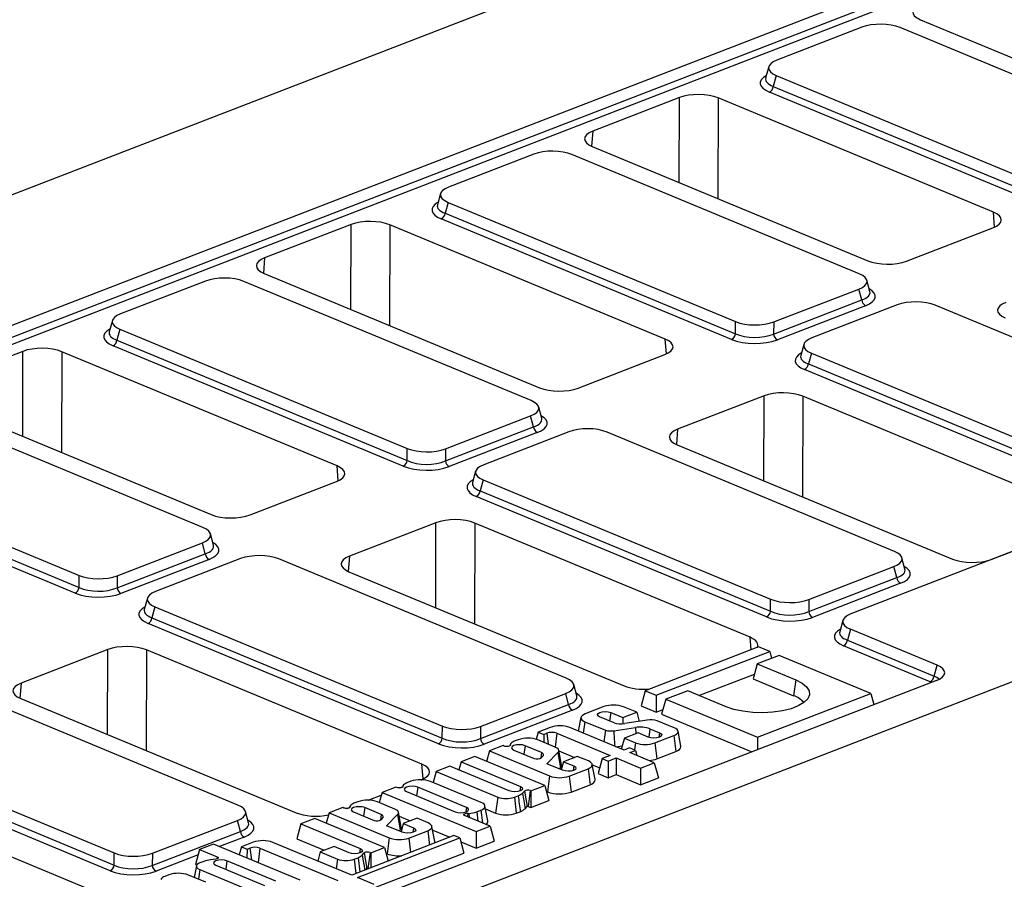
# Model space of a CAD drawing. Units: millimetres. Extents: x 8 to 457, y 1 to 291.
# Drawn here: x 305 to 331, y 173 to 195 of the extents above; entities that cross this region are included whole.
import ezdxf

# ---------------------------------------------------------------- set-up
doc = ezdxf.new("R2010")
doc.units = ezdxf.units.MM

msp = doc.modelspace()

# ---------------------------------------------------------------- linework, layer by layer
at = {"color": 7, "linetype": 'Continuous', "lineweight": 25}
for p, q in [((368.0111, 214.6972), (265.6178, 175.1129)), ((390.7347, 204.1193), (327.1406, 179.5345)), ((396.4019, 202.9168), (294.0086, 163.3325)), ((271.285, 173.9104), (334.879, 198.4952)), ((271.4027, 173.6412), (334.9554, 198.21)), ((335.0531, 198.0612), (271.5222, 173.5007)), ((328.9537, 195.0145), (336.1275, 192.0378)), ((327.4277, 194.8162), (325.2107, 193.9591)), ((335.9089, 191.7011), (328.4225, 194.8075)), ((325.0002, 193.7884), (324.9193, 193.4958)), ((325.1971, 193.5606), (325.1186, 193.2768)), ((325.1971, 193.5606), (332.6835, 190.4542)), ((325.1186, 193.2768), (332.6813, 190.1387)), ((322.6718, 192.9847), (320.4177, 192.1133)), ((330.8542, 189.9993), (323.6805, 192.9759)), ((332.5801, 189.9916), (325.0173, 193.1296)), ((320.4039, 191.7092), (327.5776, 188.7326)), ((318.8779, 191.5109), (316.6609, 190.6538)), ((327.359, 188.3959), (319.8726, 191.5022)), ((316.4504, 190.4831), (316.3695, 190.1905)), ((316.6472, 190.2553), (316.5687, 189.9715)), ((316.6472, 190.2553), (324.1336, 187.149)), ((324.0302, 186.6863), (316.4675, 189.8244)), ((316.5687, 189.9715), (324.1315, 186.8334)), ((314.1219, 189.6794), (311.8679, 188.808)), ((322.3044, 186.694), (315.1306, 189.6706)), ((328.5863, 188.7238), (330.8404, 189.5952)), ((311.854, 188.4039), (319.0278, 185.4273)), ((310.3281, 188.2056), (308.111, 187.3485)), ((318.8092, 185.0906), (311.3228, 188.197)), ((327.6348, 187.9344), (327.5561, 188.2283)), ((325.1283, 187.1403), (327.3453, 187.9974)), ((327.4217, 187.7122), (327.3453, 187.9974)), ((325.1262, 186.8248), (327.4217, 187.7122)), ((327.5194, 187.5634), (325.2239, 186.6759)), ((328.3415, 187.5841), (326.1245, 186.727)), ((336.8226, 184.469), (329.3362, 187.5754)), ((307.9005, 187.1778), (307.8196, 186.8852)), ((324.1315, 186.8334), (324.1336, 187.149)), ((325.1283, 187.1403), (325.1262, 186.8248)), ((308.0974, 186.9501), (308.0189, 186.6662)), ((308.0974, 186.9501), (315.5838, 183.8437)), ((315.4804, 183.381), (307.9176, 186.5191)), ((308.0189, 186.6662), (315.5816, 183.5281)), ((325.914, 186.5563), (325.8331, 186.2637)), ((305.5721, 186.3741), (303.318, 185.5027)), ((313.7545, 183.3887), (306.5808, 186.3654)), ((320.0365, 185.4185), (322.2905, 186.2899)), ((326.1108, 186.3285), (326.0323, 186.0447)), ((326.1108, 186.3285), (333.5972, 183.2221)), ((326.0323, 186.0447), (333.5951, 182.9066)), ((333.4938, 182.7595), (325.9311, 185.8975)), ((324.8806, 185.2152), (322.6265, 184.3438)), ((333.063, 182.2298), (325.8892, 185.2065)), ((303.3042, 185.0987), (310.478, 182.122)), ((310.2593, 181.7853), (302.7729, 184.8917)), ((316.5785, 183.835), (318.7955, 184.6921)), ((318.8718, 184.4069), (318.7955, 184.6921)), ((319.0849, 184.6291), (319.0062, 184.923)), ((316.5763, 183.5195), (318.8718, 184.4069)), ((318.9695, 184.2581), (316.674, 183.3706)), ((319.7917, 184.2788), (317.5746, 183.4217)), ((328.2728, 181.1638), (320.7864, 184.2701)), ((322.6126, 183.9398), (329.7864, 180.9631)), ((315.5816, 183.5281), (315.5838, 183.8437)), ((316.5785, 183.835), (316.5763, 183.5195)), ((299.5475, 183.6448), (307.0339, 180.5384)), ((306.9305, 180.0757), (299.3678, 183.2138)), ((299.469, 183.3609), (307.0318, 180.2228)), ((317.3642, 183.251), (317.2832, 182.9584)), ((311.4866, 182.1132), (313.7407, 182.9846)), ((317.561, 183.0232), (317.4825, 182.7394)), ((317.561, 183.0232), (325.0474, 179.9169)), ((317.4825, 182.7394), (325.0452, 179.6013)), ((324.944, 179.4542), (317.3812, 182.5923)), ((316.3307, 181.9099), (314.0767, 181.0385)), ((324.5132, 178.9245), (317.3394, 181.9012)), ((310.5351, 181.3238), (310.4564, 181.6177)), ((330.7951, 180.9544), (333.0491, 181.8258)), ((308.0286, 180.5298), (310.2456, 181.3868)), ((310.322, 181.1016), (310.2456, 181.3868)), ((308.0265, 180.2142), (310.322, 181.1016)), ((310.4197, 180.9528), (308.1242, 180.0654)), ((311.2418, 180.9735), (309.0248, 180.1164)), ((319.7229, 177.8585), (312.2365, 180.9649)), ((328.5485, 180.7023), (328.4698, 180.9962)), ((314.0628, 180.6345), (321.2366, 177.6578)), ((326.0421, 179.9082), (328.2591, 180.7653)), ((328.3355, 180.4801), (328.2591, 180.7653)), ((307.0318, 180.2228), (307.0339, 180.5384)), ((308.0286, 180.5298), (308.0265, 180.2142)), ((326.0399, 179.5927), (328.3355, 180.4801)), ((328.4331, 180.3313), (326.1376, 179.4438)), ((308.8143, 179.9457), (308.7334, 179.6531)), ((325.0452, 179.6013), (325.0474, 179.9169)), ((326.0421, 179.9082), (326.0399, 179.5927)), ((309.0111, 179.718), (308.9326, 179.4341)), ((309.0111, 179.718), (316.4975, 176.6116)), ((308.9326, 179.4341), (316.4954, 176.296)), ((326.9301, 179.3638), (326.8492, 179.0711)), ((316.3942, 176.1489), (308.8314, 179.287)), ((327.127, 179.136), (327.0485, 178.8522)), ((329.3835, 178.1997), (327.127, 179.136)), ((327.0485, 178.8522), (329.305, 177.9159)), ((307.7809, 178.6046), (305.5268, 177.7332)), ((315.9633, 175.6192), (308.7895, 178.5959)), ((324.7342, 178.6752), (321.7808, 177.5335)), ((322.0705, 177.4133), (325.0239, 178.555)), ((325.0239, 178.555), (324.7342, 178.6752)), ((325.0239, 178.555), (325.0721, 178.3752)), ((329.2037, 177.7687), (326.9472, 178.705)), ((325.2715, 178.4523), (324.702, 178.2322)), ((327.6591, 177.4616), (325.2715, 178.4523)), ((324.702, 178.2322), (324.5937, 177.8404)), ((324.702, 178.2322), (325.7038, 177.8165)), ((329.305, 177.9159), (329.3835, 178.1997)), ((329.3698, 177.8013), (307.8517, 169.4825)), ((323.1819, 177.4086), (324.629, 177.968)), ((324.5937, 177.8404), (325.6482, 177.4029)), ((325.7038, 177.8165), (325.6482, 177.4029)), ((311.1731, 174.5532), (303.6867, 177.6596)), ((319.9987, 177.397), (319.92, 177.6909)), ((321.7808, 177.5335), (321.6725, 177.1417)), ((321.7808, 177.5335), (322.0705, 177.4133)), ((322.8875, 177.5307), (322.3181, 177.3105)), ((323.8893, 177.115), (322.8875, 177.5307)), ((305.513, 177.3292), (312.6867, 174.3525)), ((317.4922, 176.6029), (319.7093, 177.46)), ((319.7856, 177.1748), (319.7093, 177.46)), ((322.0705, 177.4133), (322.0676, 176.9778)), ((322.3181, 177.3105), (322.2097, 176.9188)), ((322.3181, 177.3105), (324.7057, 176.3198)), ((324.7057, 176.3198), (327.6591, 177.4616)), ((327.6591, 177.4616), (327.7372, 177.1701)), ((317.4901, 176.2874), (319.7856, 177.1748)), ((319.8833, 177.026), (317.5878, 176.1385)), ((320.7076, 177.1186), (320.2156, 176.9284)), ((321.559, 176.9731), (321.2191, 177.1142)), ((321.6725, 177.1417), (322.0676, 176.9778)), ((322.0676, 176.9778), (322.245, 177.0464)), ((320.1073, 176.8363), (320.0371, 176.4797)), ((320.9689, 176.6959), (320.593, 176.8519)), ((320.8851, 176.9648), (321.1998, 176.8342)), ((321.1998, 176.8342), (321.1987, 176.6717)), ((321.1998, 176.8342), (321.559, 176.9731)), ((321.836, 176.7634), (321.2463, 176.6775)), ((321.559, 176.9731), (321.6235, 176.7324)), ((322.5353, 176.568), (322.0948, 176.7508)), ((322.2097, 176.9188), (324.5622, 175.9427)), ((316.4954, 176.296), (316.4975, 176.6116)), ((317.4922, 176.6029), (317.4901, 176.2874)), ((319.3042, 176.576), (318.9965, 176.4571)), ((321.2296, 175.9849), (319.8157, 176.5716)), ((320.2086, 176.7235), (320.7437, 176.5015)), ((320.7437, 176.5015), (320.7071, 176.2017)), ((320.9606, 176.4923), (321.5291, 176.5746)), ((321.5291, 176.5746), (321.5391, 176.4131)), ((321.9021, 176.5428), (322.1548, 176.438)), ((322.7106, 176.087), (322.6367, 176.4776)), ((300.4613, 176.4127), (307.9477, 173.3063)), ((318.4732, 176.2546), (318.3693, 176.2145)), ((318.9965, 176.4571), (318.9433, 176.2649)), ((319.4365, 176.0627), (318.9846, 176.2502)), ((318.9965, 176.4571), (319.143, 176.3963)), ((319.143, 176.3963), (319.1416, 176.1851)), ((319.143, 176.3963), (319.2183, 176.4254)), ((319.4797, 176.4231), (320.8704, 175.8461)), ((321.2376, 176.2966), (321.1594, 176.014)), ((321.5968, 176.4354), (321.2376, 176.2966)), ((321.2376, 176.2966), (321.5248, 176.1774)), ((321.8627, 176.3251), (321.5968, 176.4354)), ((322.0363, 176.1729), (322.5283, 176.3631)), ((322.5283, 176.3631), (322.5795, 175.9486)), ((324.7057, 176.3198), (324.7035, 175.9973)), ((307.8443, 172.8436), (300.2815, 175.9817)), ((300.3828, 176.1288), (307.9456, 172.9907)), ((317.7212, 175.9641), (317.646, 175.6923)), ((318.0804, 176.1029), (317.7212, 175.9641)), ((317.7212, 175.9641), (319.2897, 175.3133)), ((318.1094, 176.0909), (318.0804, 176.1029)), ((318.2617, 176.1312), (318.2557, 176.1008)), ((318.3578, 175.9878), (318.8924, 175.766)), ((319.0808, 175.9219), (318.6499, 176.1007)), ((319.6024, 175.5896), (319.5286, 175.9802)), ((319.5314, 175.9649), (319.9408, 175.7951)), ((321.0123, 176.0751), (321.1832, 176.0998)), ((321.3746, 176.041), (321.2296, 175.9849)), ((321.5291, 175.9768), (321.3746, 176.041)), ((321.3841, 175.9208), (321.5291, 175.9768)), ((321.5291, 175.9768), (321.5641, 175.8461)), ((322.0363, 176.1729), (322.0875, 175.7584)), ((317.3432, 175.8179), (316.9835, 175.6789)), ((319.1641, 175.0624), (317.3432, 175.8179)), ((319.0808, 175.9219), (319.0598, 175.7746)), ((319.0837, 175.7896), (319.1293, 175.8424)), ((319.2181, 175.6313), (319.5085, 175.9237)), ((319.5085, 175.9237), (319.5775, 175.5199)), ((320.013, 175.823), (319.6544, 175.6844)), ((320.3001, 175.7039), (320.013, 175.823)), ((320.6626, 175.7657), (320.5543, 175.374)), ((320.8704, 175.8461), (320.6626, 175.7657)), ((320.6626, 175.7657), (320.8171, 175.7016)), ((320.8171, 175.7016), (320.8142, 175.2661)), ((320.8171, 175.7016), (321.0249, 175.7819)), ((321.0249, 175.7819), (321.022, 175.3465)), ((321.0249, 175.7819), (321.6593, 175.5187)), ((322.0185, 175.6576), (321.3841, 175.9208)), ((322.0875, 175.7584), (322.5795, 175.9486)), ((316.6915, 175.566), (316.3323, 175.4271)), ((318.2386, 174.924), (316.6915, 175.566)), ((316.9835, 175.6789), (316.9255, 175.4689)), ((316.9835, 175.6789), (318.5307, 175.0369)), ((319.6283, 175.4611), (319.2181, 175.6313)), ((319.551, 175.4932), (319.5775, 175.5199)), ((319.6544, 175.6844), (319.5963, 175.4744)), ((319.6544, 175.6844), (319.9203, 175.574)), ((319.8011, 175.3088), (320.2931, 175.499)), ((320.2931, 175.499), (320.3443, 175.0845)), ((320.4754, 175.2229), (320.4015, 175.6135)), ((320.4035, 175.6031), (320.5956, 175.5234)), ((321.6593, 175.5187), (321.6564, 175.0832)), ((321.6593, 175.5187), (322.0185, 175.6576)), ((322.0185, 175.6576), (322.1239, 175.264)), ((307.4135, 172.3139), (300.2397, 175.2906)), ((315.9468, 175.2141), (315.9495, 175.2152)), ((316.3323, 175.4271), (316.2537, 175.1428)), ((316.3323, 175.4271), (317.9392, 174.7604)), ((319.2897, 175.3133), (319.234, 174.8997)), ((319.8011, 175.3088), (319.8524, 174.8943)), ((320.5543, 175.374), (320.8142, 175.2661)), ((320.8142, 175.2661), (321.022, 175.3465)), ((321.022, 175.3465), (321.6564, 175.0832)), ((321.6564, 175.0832), (322.1239, 175.264)), ((315.285, 175.0223), (314.9259, 174.8834)), ((315.3137, 175.0104), (315.285, 175.0223)), ((315.3921, 174.9997), (315.4612, 175.0264)), ((315.466, 175.0507), (315.46, 175.0203)), ((315.6774, 175.1741), (315.5736, 175.134)), ((317.1242, 174.4932), (315.8545, 175.0201)), ((317.5051, 174.6235), (316.1889, 175.1697)), ((318.7846, 174.9319), (318.7289, 174.5183)), ((318.7846, 174.9319), (318.8049, 174.9235)), ((318.8049, 174.9235), (319.1641, 175.0624)), ((319.1641, 175.0624), (319.2695, 174.6688)), ((319.8524, 174.8943), (320.3443, 175.0845)), ((314.566, 174.6803), (314.906, 174.8118)), ((314.9259, 174.8834), (314.8524, 174.6178)), ((314.9259, 174.8834), (317.3809, 173.8647)), ((315.5625, 174.9072), (316.8322, 174.3803)), ((317.9392, 174.7604), (317.8835, 174.3468)), ((318.3727, 174.7566), (318.4731, 174.7954)), ((318.3727, 174.7566), (318.4239, 174.3421)), ((318.5836, 174.8641), (318.636, 174.9199)), ((318.636, 174.9199), (318.7053, 174.5164)), ((318.8049, 174.9235), (318.802, 174.488)), ((319.2044, 174.912), (319.234, 174.8997)), ((313.9046, 174.4886), (313.5454, 174.3498)), ((313.9336, 174.4766), (313.9046, 174.4886)), ((314.0111, 174.4658), (314.0812, 174.4929)), ((314.0859, 174.5168), (314.0799, 174.4864)), ((314.2973, 174.6403), (314.1935, 174.6002)), ((314.905, 174.3076), (314.4741, 174.4864)), ((315.2607, 174.4484), (314.8088, 174.6359)), ((317.3943, 174.3785), (317.4981, 174.4187)), ((317.6804, 174.1425), (317.6066, 174.5331)), ((317.6212, 174.4556), (317.8835, 174.3468)), ((318.6518, 174.4594), (318.7053, 174.5164)), ((318.7289, 174.5183), (318.802, 174.488)), ((318.802, 174.488), (319.2695, 174.6688)), ((311.4488, 174.0917), (311.3702, 174.3856)), ((313.171, 174.205), (312.8114, 174.066)), ((314.992, 173.4495), (313.171, 174.205)), ((313.5454, 174.3498), (313.471, 174.0806)), ((313.5454, 174.3498), (315.1139, 173.6989)), ((314.182, 174.3735), (314.7166, 174.1517)), ((314.905, 174.3076), (314.8839, 174.1603)), ((314.9079, 174.1753), (314.9534, 174.2281)), ((315.0422, 174.017), (315.3327, 174.3094)), ((315.3327, 174.3094), (315.4017, 173.9056)), ((315.4266, 173.9753), (315.3527, 174.3659)), ((315.3725, 174.2614), (315.6624, 174.1411)), ((315.8372, 174.2087), (315.4786, 174.0701)), ((316.1243, 174.0896), (315.8372, 174.2087)), ((317.7401, 174.0036), (317.0767, 174.2788)), ((317.1896, 174.3386), (317.1923, 174.2309)), ((317.3943, 174.3785), (317.4235, 174.135)), ((318.4239, 174.3421), (318.5269, 174.3819)), ((308.9424, 173.2977), (311.1594, 174.1547)), ((311.2358, 173.8695), (311.1594, 174.1547)), ((312.8114, 174.066), (312.7031, 173.6743)), ((312.8114, 174.066), (314.3585, 173.424)), ((315.4525, 173.8468), (315.0422, 174.017)), ((315.3752, 173.8789), (315.4017, 173.9056)), ((315.4786, 174.0701), (315.4205, 173.8601)), ((315.4786, 174.0701), (315.7445, 173.9597)), ((316.2996, 173.6085), (316.2257, 173.9992)), ((317.3809, 173.8647), (317.7401, 174.0036)), ((317.7401, 174.0036), (317.8455, 173.61)), ((308.9403, 172.9821), (311.2358, 173.8695)), ((312.7031, 173.6743), (313.4221, 173.3759)), ((316.8, 173.7588), (314.1361, 172.7289)), ((314.2841, 172.6675), (316.948, 173.6974)), ((315.1139, 173.6989), (315.0582, 173.2853)), ((315.6253, 173.6945), (316.1173, 173.8847)), ((316.2446, 173.8995), (316.6881, 173.7155)), ((316.948, 173.6974), (316.8, 173.7588)), ((316.948, 173.6974), (317.0534, 173.3038)), ((317.3809, 173.8647), (317.378, 173.4292)), ((310.1744, 173.3982), (310.0661, 173.0065)), ((310.5336, 173.5371), (310.1744, 173.3982)), ((310.1744, 173.3982), (310.6333, 173.2079)), ((312.7933, 172.5995), (310.5336, 173.5371)), ((311.2621, 173.467), (311.2045, 173.2588)), ((311.5698, 173.586), (311.2621, 173.467)), ((311.2621, 173.467), (311.4086, 173.4062)), ((311.4086, 173.4062), (311.407, 173.1747)), ((311.4086, 173.4062), (311.4839, 173.4353)), ((311.7453, 173.4331), (313.7769, 172.5901)), ((314.1361, 172.7289), (312.0813, 173.5816)), ((313.6749, 173.4736), (313.3157, 173.3347)), ((314.0665, 173.3111), (313.6749, 173.4736)), ((314.6328, 173.3106), (314.992, 173.4495)), ((314.992, 173.4495), (315.0865, 173.0964)), ((316.975, 173.5964), (317.378, 173.4292)), ((317.378, 173.4292), (317.8455, 173.61)), ((307.9456, 172.9907), (307.9477, 173.3063)), ((308.9424, 173.2977), (308.9403, 172.9821)), ((310.5981, 173.1488), (310.4569, 173.1298)), ((313.3157, 173.3347), (313.2499, 173.0967)), ((313.3157, 173.3347), (313.767, 173.1475)), ((314.2006, 173.1437), (314.3009, 173.1825)), ((314.3009, 173.1825), (314.3493, 172.8114)), ((314.4115, 173.2512), (314.4639, 173.307)), ((314.4115, 173.2512), (314.4773, 172.8608)), ((314.4639, 173.307), (314.5332, 172.9035)), ((314.6124, 173.319), (314.5568, 172.9054)), ((314.6124, 173.319), (314.6328, 173.3106)), ((314.6328, 173.3106), (314.6302, 172.9199)), ((314.7413, 172.4099), (317.0534, 173.3038)), ((315.0332, 173.2957), (315.0582, 173.2853)), ((310.0894, 172.9711), (310.0302, 172.6706)), ((310.0661, 173.0065), (310.0987, 172.993)), ((310.2816, 173.088), (310.1812, 173.0492)), ((310.5942, 172.9896), (311.8678, 172.4611)), ((312.1599, 172.5741), (310.8863, 173.1025)), ((314.5022, 172.8705), (314.5332, 172.9035)), ((314.5568, 172.9054), (314.5741, 172.8983)), ((309.3716, 172.7361), (309.2678, 172.6959)), ((310.335, 172.5441), (309.8831, 172.7316)), ((310.1753, 172.8755), (311.5684, 172.2975)), ((314.7209, 172.4863), (314.2841, 172.6675))]:
    msp.add_line(p, q, dxfattribs=at)
at = {"color": 8, "linetype": 'Continuous', "lineweight": 25}
for p, q in [((322.6657, 190.7707), (322.6718, 192.9847)), ((323.6805, 192.9759), (323.6733, 190.3526)), ((320.4177, 192.1133), (320.3842, 191.7177)), ((330.8839, 189.6136), (330.8542, 189.9993)), ((314.1159, 187.4654), (314.1219, 189.6794)), ((315.1306, 189.6706), (315.1234, 187.0473)), ((311.8679, 188.808), (311.8344, 188.4124)), ((322.3341, 186.3084), (322.3044, 186.694)), ((305.566, 184.1601), (305.5721, 186.3741)), ((306.5808, 186.3654), (306.5736, 183.7421)), ((324.8745, 183.0013), (324.8806, 185.2152)), ((325.8892, 185.2065), (325.882, 182.5832)), ((322.6265, 184.3438), (322.593, 183.9483)), ((313.7843, 183.0031), (313.7545, 183.3887)), ((316.3247, 179.696), (316.3307, 181.9099)), ((317.3394, 181.9012), (317.3322, 179.2779)), ((314.0767, 181.0385), (314.0432, 180.643)), ((324.5382, 178.5995), (324.5132, 178.9245)), ((307.7748, 176.3907), (307.7809, 178.6046)), ((308.7895, 178.5959), (308.7824, 175.9726)), ((305.5268, 177.7332), (305.4933, 177.3377)), ((320.8851, 176.9648), (320.8553, 176.7431)), ((320.2086, 176.7235), (320.1685, 176.4252)), ((321.9021, 176.5428), (321.8723, 176.3213)), ((319.2183, 176.4254), (319.2537, 176.1386)), ((319.4797, 176.4231), (319.4315, 176.0648)), ((322.1548, 176.438), (322.1387, 176.3183)), ((318.2626, 176.1209), (318.2595, 176.1048)), ((318.6499, 176.1007), (318.6201, 175.879)), ((321.5248, 176.1774), (321.4995, 175.9891)), ((315.993, 175.2336), (315.9633, 175.6192)), ((319.9203, 175.574), (319.9042, 175.4543)), ((315.4669, 175.0404), (315.4638, 175.0243)), ((315.8545, 175.0201), (315.8247, 174.7984)), ((318.5307, 175.0369), (318.5146, 174.9172)), ((314.0868, 174.5066), (314.0837, 174.4904)), ((314.4741, 174.4864), (314.4443, 174.2647)), ((317.1242, 174.4932), (317.1081, 174.3735)), ((317.4981, 174.4187), (317.5391, 174.087)), ((317.1571, 174.3391), (317.1538, 174.2469)), ((315.7445, 173.9597), (315.7284, 173.84)), ((311.3335, 173.7207), (310.6904, 173.4721)), ((315.6253, 173.6945), (315.6713, 173.3224)), ((316.1173, 173.8847), (316.1633, 173.5126)), ((311.4839, 173.4353), (311.522, 173.127)), ((311.7453, 173.4331), (311.6945, 173.0554)), ((314.3585, 173.424), (314.3424, 173.3043)), ((310.1355, 173.2576), (309.038, 172.8333)), ((310.6333, 173.2079), (310.6262, 173.155)), ((313.767, 173.1475), (313.7332, 172.8961)), ((314.2006, 173.1437), (314.2466, 172.7716)), ((310.8863, 173.1025), (310.8565, 172.8808)), ((310.1753, 172.8755), (310.1415, 172.6244))]:
    msp.add_line(p, q, dxfattribs=at)
at = {"color": 7, "linetype": 'Continuous', "lineweight": 25, "flags": 128}
for points in [[(325.7038, 177.8165), (325.8675, 177.7327), (325.9844, 177.6372), (326.0493, 177.5342), (326.0596, 177.4283), (326.0146, 177.3239), (325.9164, 177.2258), (325.7692, 177.1382), (325.5795, 177.0649), (325.3556, 177.0091), (325.1073, 176.9732), (324.8454, 176.9589), (324.5814, 176.9667), (324.3268, 176.9964), (324.0926, 177.0465), (323.8893, 177.115)], [(320.593, 176.8519), (320.5498, 176.8788), (320.5353, 176.9101), (320.5519, 176.9412), (320.597, 176.9673), (320.6637, 176.9844), (320.7419, 176.99), (320.8196, 176.9831), (320.8851, 176.9648)], [(320.2156, 176.9284), (320.1699, 176.9068), (320.1356, 176.8821), (320.1141, 176.8551), (320.1062, 176.8269), (320.1122, 176.7986), (320.1318, 176.7712), (320.1644, 176.7459), (320.2086, 176.7235)], [(322.5283, 176.3631), (322.574, 176.3847), (322.6083, 176.4094), (322.6298, 176.4364), (322.6377, 176.4646), (322.6317, 176.493), (322.6121, 176.5203), (322.5795, 176.5457), (322.5353, 176.568)], [(322.1548, 176.438), (322.198, 176.4111), (322.2125, 176.3798), (322.1959, 176.3487), (322.1508, 176.3226), (322.0841, 176.3055), (322.0059, 176.2999), (321.9282, 176.3068), (321.8627, 176.3251)], [(318.2626, 176.1209), (318.2624, 176.1097), (318.2535, 176.099), (318.2368, 176.0899), (318.2138, 176.0835), (318.1869, 176.0802), (318.1587, 176.0804), (318.132, 176.0841), (318.1094, 176.0909)], [(318.6499, 176.1007), (318.5844, 176.119), (318.5067, 176.1259), (318.4285, 176.1204), (318.3618, 176.1032), (318.3167, 176.0771), (318.3002, 176.046), (318.3146, 176.0147), (318.3578, 175.9878)], [(319.5085, 175.9237), (319.5217, 175.9416), (319.5285, 175.96), (319.5288, 175.9787), (319.5226, 175.9972), (319.5099, 176.0152), (319.4911, 176.0323), (319.4665, 176.0483), (319.4365, 176.0627)], [(322.5795, 175.9486), (322.6348, 175.9746), (322.6762, 176.0046), (322.7022, 176.0372), (322.7118, 176.0713), (322.7106, 176.087)], [(319.1293, 175.8424), (319.1325, 175.8529), (319.133, 175.8634), (319.1308, 175.8738), (319.1259, 175.8842), (319.1184, 175.8943), (319.1083, 175.904), (319.0957, 175.9132), (319.0808, 175.9219)], [(320.2931, 175.499), (320.3388, 175.5206), (320.3731, 175.5453), (320.3946, 175.5723), (320.4025, 175.6005), (320.3966, 175.6289), (320.3769, 175.6562), (320.3444, 175.6816), (320.3001, 175.7039)], [(319.9203, 175.574), (319.9636, 175.5472), (319.978, 175.5158), (319.9614, 175.4847), (319.9164, 175.4586), (319.8497, 175.4415), (319.7715, 175.436), (319.6938, 175.4429), (319.6283, 175.4611)], [(320.3443, 175.0845), (320.3996, 175.1106), (320.441, 175.1405), (320.4671, 175.1731), (320.4766, 175.2072), (320.4754, 175.2229)], [(315.4669, 175.0404), (315.4667, 175.0291), (315.4578, 175.0184), (315.441, 175.0094), (315.4181, 175.0029), (315.3912, 174.9996), (315.363, 174.9999), (315.3363, 175.0036), (315.3137, 175.0104)], [(315.8545, 175.0201), (315.7891, 175.0383), (315.7113, 175.0452), (315.6331, 175.0397), (315.5664, 175.0226), (315.5214, 174.9965), (315.5048, 174.9654), (315.5192, 174.934), (315.5625, 174.9072)], [(318.5307, 175.0369), (318.5739, 175.0101), (318.5884, 174.9787), (318.5718, 174.9476), (318.5267, 174.9215), (318.46, 174.9044), (318.3818, 174.8989), (318.3041, 174.9058), (318.2386, 174.924)], [(314.0868, 174.5066), (314.0866, 174.4953), (314.0777, 174.4846), (314.0609, 174.4756), (314.038, 174.4691), (314.0111, 174.4658), (313.9829, 174.4661), (313.9562, 174.4698), (313.9336, 174.4766)], [(314.4741, 174.4864), (314.4086, 174.5047), (314.3309, 174.5116), (314.2527, 174.506), (314.186, 174.4889), (314.1409, 174.4628), (314.1243, 174.4317), (314.1388, 174.4004), (314.182, 174.3735)], [(315.3327, 174.3094), (315.3459, 174.3272), (315.3527, 174.3457), (315.353, 174.3643), (315.3468, 174.3829), (315.3341, 174.4009), (315.3153, 174.418), (315.2907, 174.4339), (315.2607, 174.4484)], [(316.8322, 174.3803), (316.8977, 174.3621), (316.9754, 174.3552), (317.0536, 174.3607), (317.1203, 174.3778), (317.1654, 174.4039), (317.1819, 174.435), (317.1675, 174.4664), (317.1242, 174.4932)], [(317.4981, 174.4187), (317.5438, 174.4402), (317.5781, 174.465), (317.5996, 174.492), (317.6076, 174.5202), (317.6016, 174.5485), (317.5819, 174.5759), (317.5494, 174.6012), (317.5051, 174.6235)], [(314.9534, 174.2281), (314.9567, 174.2385), (314.9572, 174.249), (314.955, 174.2595), (314.9501, 174.2698), (314.9426, 174.2799), (314.9325, 174.2896), (314.9199, 174.2989), (314.905, 174.3076)], [(317.0767, 174.2788), (317.0605, 174.2881), (317.0522, 174.2989), (317.0526, 174.3102), (317.0618, 174.3209), (317.0788, 174.3299), (317.1019, 174.3362), (317.1289, 174.3394), (317.1571, 174.3391)], [(315.7445, 173.9597), (315.7878, 173.9328), (315.8022, 173.9015), (315.7856, 173.8704), (315.7406, 173.8443), (315.6739, 173.8272), (315.5957, 173.8216), (315.5179, 173.8285), (315.4525, 173.8468)], [(316.1173, 173.8847), (316.163, 173.9063), (316.1973, 173.931), (316.2188, 173.958), (316.2267, 173.9862), (316.2207, 174.0145), (316.2011, 174.0419), (316.1685, 174.0672), (316.1243, 174.0896)], [(314.3585, 173.424), (314.4018, 173.3972), (314.4162, 173.3658), (314.3997, 173.3347), (314.3546, 173.3086), (314.2879, 173.2915), (314.2097, 173.286), (314.132, 173.2929), (314.0665, 173.3111)], [(316.2933, 173.5629), (316.3008, 173.5929), (316.2996, 173.6085)], [(310.6333, 173.2079), (310.6468, 173.2006), (310.6555, 173.1922), (310.6587, 173.1833), (310.6563, 173.1743), (310.6483, 173.1659), (310.6354, 173.1586), (310.6183, 173.1527), (310.5981, 173.1488)], [(310.1812, 173.0492), (310.1425, 173.0309), (310.1134, 173.0099), (310.0952, 172.9871), (310.0885, 172.9631), (310.0935, 172.9391), (310.1102, 172.916), (310.1378, 172.8945), (310.1753, 172.8755)], [(310.8863, 173.1025), (310.8208, 173.1208), (310.7431, 173.1277), (310.6649, 173.1221), (310.5982, 173.105), (310.5531, 173.0789), (310.5365, 173.0478), (310.551, 173.0165), (310.5942, 172.9896)]]:
    msp.add_lwpolyline(points, dxfattribs=at)
at = {"color": 7, "linetype": 'Continuous', "lineweight": 25}
for centre, radius, start, end in [((324.9337, 193.2956), 0.1859, 296.7501, 354.18938), ((316.3838, 189.9903), 0.1859, 296.7501, 354.18938), ((327.6091, 187.7287), 0.1881, 185.03127, 241.51888), ((323.9466, 186.8522), 0.1859, 296.7501, 354.18938), ((325.3136, 186.8413), 0.1881, 185.03127, 241.51888), ((307.834, 186.685), 0.1859, 296.7501, 354.18938), ((325.8474, 186.0635), 0.1859, 296.7501, 354.18938), ((319.0593, 184.4234), 0.1881, 185.03127, 241.51888), ((315.3967, 183.547), 0.1859, 296.7501, 354.18938), ((316.7638, 183.536), 0.1881, 185.03127, 241.51888), ((317.2976, 182.7582), 0.1859, 296.7501, 354.18938), ((310.5094, 181.1181), 0.1881, 185.03127, 241.51888), ((328.5229, 180.4966), 0.1881, 185.03127, 241.51888), ((306.8469, 180.2417), 0.1859, 296.7501, 354.18938), ((308.2139, 180.2307), 0.1881, 185.03127, 241.51888), ((324.8603, 179.6201), 0.1859, 296.7501, 354.18938), ((326.2274, 179.6092), 0.1881, 185.03127, 241.51888), ((308.7477, 179.4529), 0.1859, 296.7501, 354.18938), ((326.8636, 178.871), 0.1859, 296.7501, 354.18938), ((329.1201, 177.9347), 0.1859, 296.7501, 354.18938), ((325.431, 176.7734), 0.6659, 42.97, 70.96976), ((319.973, 177.1913), 0.1881, 185.03127, 241.51888), ((320.957, 176.3864), 0.7736, 70.19753, 108.80947), ((321.9362, 176.1572), 0.6144, 75.03403, 99.37979), ((319.5536, 175.8438), 0.7736, 70.19753, 108.80947), ((320.8739, 177.0107), 0.5256, 255.65645, 279.49507), ((321.1468, 177.274), 0.6048, 252.90119, 279.47424), ((321.6551, 175.8494), 0.7361, 70.38981, 99.85878), ((316.3105, 176.3149), 0.1859, 296.7501, 354.18938), ((317.6775, 176.3039), 0.1881, 185.03127, 241.51888), ((318.4439, 176.0045), 0.2229, 109.54146, 144.473), ((318.7226, 175.5224), 0.7736, 70.19753, 108.80947), ((319.3458, 176.0511), 0.3954, 70.19753, 108.80947), ((318.2799, 176.1277), 0.0185, 160.02664, 201.28262), ((321.7869, 176.9052), 0.7736, 250.19753, 288.80947), ((318.9633, 175.9784), 0.2239, 251.528, 302.52331), ((321.8212, 176.4939), 0.7823, 274.48942, 289.90774), ((319.5258, 175.5777), 0.0775, 311.8056, 8.83549), ((315.9268, 174.4419), 0.7736, 70.19753, 108.80947), ((319.5517, 176.0411), 0.7736, 250.19753, 288.80947), ((315.4841, 175.0471), 0.0185, 160.02664, 201.28262), ((315.6482, 174.9239), 0.2229, 109.54146, 144.473), ((318.7221, 174.7804), 0.1639, 67.58411, 121.64972), ((314.5467, 173.9081), 0.7736, 70.19753, 108.80947), ((318.1613, 175.3773), 0.6557, 250.19753, 288.80947), ((318.2603, 175.2612), 0.512, 294.55258, 309.15822), ((319.5508, 175.7795), 0.9352, 250.19753, 288.80947), ((314.104, 174.5133), 0.0185, 160.02664, 201.28262), ((314.268, 174.3901), 0.2229, 109.54146, 144.473), ((318.2961, 174.893), 0.5608, 294.30366, 309.36419), ((318.719, 174.4942), 0.0261, 67.58411, 121.64972), ((314.7875, 174.3641), 0.2239, 251.528, 302.52331), ((317.1777, 174.615), 0.2766, 265.71605, 272.44957), ((317.1333, 175.1721), 0.8354, 273.86211, 288.20372), ((318.1604, 175.1158), 0.8173, 250.19753, 288.80947), ((315.35, 173.9634), 0.0775, 311.8056, 8.83549), ((317.5802, 174.1345), 0.1005, 301.0771, 4.5655), ((311.4232, 173.886), 0.1881, 185.03127, 241.51888), ((315.3759, 174.4267), 0.7736, 250.19753, 288.80947), ((311.6114, 173.061), 0.3954, 70.19753, 108.80947), ((311.8192, 172.8538), 0.7736, 70.19753, 108.80947), ((313.9892, 173.7644), 0.6557, 250.19753, 288.80947), ((314.0882, 173.6483), 0.512, 294.55258, 309.15822), ((314.5499, 173.1675), 0.1639, 67.58411, 121.64972), ((315.3697, 174.143), 0.9125, 250.04206, 274.46514), ((307.7607, 173.0096), 0.1859, 296.7501, 354.18938), ((309.1277, 172.9986), 0.1881, 185.03127, 241.51888), ((310.6837, 171.7909), 1.358, 99.61137, 107.22226), ((314.5469, 172.8813), 0.0261, 67.58411, 121.64972), ((309.3423, 172.4859), 0.2229, 109.54146, 144.473), ((309.621, 172.0038), 0.7736, 70.19753, 108.80947)]:
    msp.add_arc(centre, radius, start, end, dxfattribs=at)
for centre, major_axis, ratio, start_param, end_param in [((329.4677, 195.2121), (0.7162, -0.0027), 0.3995128, 2.3453747, 3.913432), ((327.9178, 194.6002), (0.7143, -0.0024), 0.4128719, 0.7877154, 2.3283535), ((325.7322, 193.7553), (0.7361, -0.003), 0.3887085, 2.359533, 3.9001711), ((323.1691, 192.7772), (0.7143, -0.0027), 0.4017067, 0.7744857, 2.342543), ((320.9179, 191.9069), (0.7162, -0.0027), 0.3995128, 2.3453747, 3.913432), ((319.368, 191.2949), (0.7143, -0.0024), 0.4128719, 0.7877154, 2.3283535), ((317.1823, 190.45), (0.7361, -0.003), 0.3887085, 2.359533, 3.9001711), ((330.3402, 189.8016), (0.7162, -0.0027), 0.3995128, 5.4869673, 7.0550246), ((314.6193, 189.4719), (0.7143, -0.0027), 0.4017067, 0.7744857, 2.342543), ((312.3681, 188.6016), (0.7162, -0.0027), 0.3995128, 2.3453747, 3.913432), ((328.0889, 188.9313), (0.7143, -0.0027), 0.4017067, 3.9160784, 5.4841356), ((310.8182, 187.9897), (0.7143, -0.0024), 0.4128719, 0.7877154, 2.3283535), ((326.8239, 188.2012), (0.7361, -0.003), 0.3887085, 5.5011256, 7.0417637), ((328.8316, 187.3681), (0.7143, -0.0024), 0.4128719, 0.7877154, 2.3283535), ((331.6765, 187.4427), (0.7162, -0.0027), 0.3995128, 2.3453747, 3.913432), ((308.6325, 187.1447), (0.7361, -0.003), 0.3887085, 2.359533, 3.9001711), ((324.6382, 187.3563), (0.7143, -0.0024), 0.4128719, 3.9293081, 5.4699462), ((324.6363, 187.0659), (0.7143, -0.0018), 0.4620382, 3.9287288, 5.4693669), ((306.0695, 186.1666), (0.7143, -0.0027), 0.4017067, 0.7744857, 2.342543), ((321.7904, 186.4963), (0.7162, -0.0027), 0.3995128, 5.4869673, 7.0550246), ((324.6358, 186.935), (0.8571, -0.0029), 0.4128719, 3.9293081, 5.4699462), ((326.6459, 186.5232), (0.7361, -0.003), 0.3887085, 2.359533, 3.9001711), ((319.5391, 185.626), (0.7143, -0.0027), 0.4017067, 3.9160784, 5.4841356), ((325.3779, 185.0077), (0.7143, -0.0027), 0.4017067, 0.7744857, 2.342543), ((318.274, 184.8959), (0.7361, -0.003), 0.3887085, 5.5011256, 7.0417637), ((320.2818, 184.0628), (0.7143, -0.0024), 0.4128719, 0.7877154, 2.3283535), ((323.1267, 184.1374), (0.7162, -0.0027), 0.3995128, 2.3453747, 3.913432), ((316.0884, 184.051), (0.7143, -0.0024), 0.4128719, 3.9293081, 5.4699462), ((316.0864, 183.7606), (0.7143, -0.0018), 0.4620382, 3.9287288, 5.4693669), ((318.0961, 183.2179), (0.7361, -0.003), 0.3887085, 2.359533, 3.9001711), ((313.2405, 183.1911), (0.7162, -0.0027), 0.3995128, 5.4869673, 7.0550246), ((316.0859, 183.6298), (0.8571, -0.0029), 0.4128719, 3.9293081, 5.4699462), ((310.9893, 182.3207), (0.7143, -0.0027), 0.4017067, 3.9160784, 5.4841356), ((316.8281, 181.7024), (0.7143, -0.0027), 0.4017067, 0.7744857, 2.342543), ((309.7242, 181.5906), (0.7361, -0.003), 0.3887085, 5.5011256, 7.0417637), ((327.7377, 180.9691), (0.7361, -0.003), 0.3887085, 5.5011256, 7.0417637), ((311.7319, 180.7576), (0.7143, -0.0024), 0.4128719, 0.7877154, 2.3283535), ((314.5768, 180.8321), (0.7162, -0.0027), 0.3995128, 2.3453747, 3.913432), ((330.2977, 181.1619), (0.7143, -0.0027), 0.4017067, 3.9160784, 5.4841356), ((307.5385, 180.7457), (0.7143, -0.0024), 0.4128719, 3.9293081, 5.4699462), ((307.5361, 180.3245), (0.8571, -0.0029), 0.4128719, 3.9293081, 5.4699462), ((307.5366, 180.4554), (0.7143, -0.0018), 0.4620382, 3.9287288, 5.4693669), ((309.5462, 179.9126), (0.7361, -0.003), 0.3887085, 2.359533, 3.9001711), ((325.552, 180.1242), (0.7143, -0.0024), 0.4128719, 3.9293081, 5.4699462), ((325.55, 179.8338), (0.7143, -0.0018), 0.4620382, 3.9287288, 5.4693669), ((325.5495, 179.7029), (0.8571, -0.0029), 0.4128719, 3.9293081, 5.4699462), ((327.6621, 179.3307), (0.7361, -0.003), 0.3887085, 2.359533, 3.9001711), ((323.9991, 178.7269), (0.7162, -0.0027), 0.3995128, 6.0604398, 7.0550246), ((308.2782, 178.3971), (0.7143, -0.0027), 0.4017067, 0.7744857, 2.342543), ((328.8484, 178.0051), (0.7361, -0.003), 0.3887085, 5.5011256, 7.0417637), ((319.1878, 177.6638), (0.7361, -0.003), 0.3887085, 5.5011256, 7.0417637), ((306.027, 177.5268), (0.7162, -0.0027), 0.3995128, 2.3453747, 3.913432), ((321.7479, 177.8566), (0.7143, -0.0027), 0.4017067, 3.9160784, 4.9106632), ((317.0021, 176.8189), (0.7143, -0.0024), 0.4128719, 3.9293081, 5.4699462), ((317.0002, 176.5285), (0.7143, -0.0018), 0.4620382, 3.9287288, 5.4693669), ((316.9997, 176.3977), (0.8571, -0.0029), 0.4128719, 3.9293081, 5.4699462), ((315.4493, 175.4216), (0.7162, -0.0027), 0.3995128, 5.4869673, 7.0550246), ((310.638, 174.3585), (0.7361, -0.003), 0.3887085, 5.5011256, 7.0417637), ((313.198, 174.5513), (0.7143, -0.0027), 0.4017067, 3.9160784, 5.1982208), ((308.4523, 173.5136), (0.7143, -0.0024), 0.4128719, 3.9293081, 5.4699462), ((308.4503, 173.2233), (0.7143, -0.0018), 0.4620382, 3.9287288, 5.4693669), ((308.4498, 173.0924), (0.8571, -0.0029), 0.4128719, 3.9293081, 5.4699462)]:
    msp.add_ellipse(centre, major_axis=major_axis, ratio=ratio, start_param=start_param, end_param=end_param, dxfattribs=at)
at = {"color": 8, "linetype": 'Continuous', "lineweight": 25}
for centre, major_axis, ratio, start_param, end_param in [((325.6595, 193.3632), (0.8834, -0.0036), 0.3887085, 2.5277161, 3.9001711), ((325.66, 193.4941), (0.7448, 0.034), 0.3829157, 3.0173012, 3.8812698), ((317.1096, 190.0579), (0.8834, -0.0036), 0.3887085, 2.5277161, 3.9001711), ((317.1101, 190.1888), (0.7448, 0.034), 0.3829157, 3.0173012, 3.8812698), ((326.8941, 187.9388), (0.7445, -0.0403), 0.3838809, 5.5204573, 6.4079071), ((326.8937, 187.8079), (0.8834, -0.0036), 0.3887085, 5.5011256, 6.8972664), ((308.5598, 186.7526), (0.8834, -0.0036), 0.3887085, 2.5277161, 3.9001711), ((308.5603, 186.8835), (0.7448, 0.034), 0.3829157, 3.0173012, 3.8812698), ((326.5732, 186.1311), (0.8834, -0.0036), 0.3887085, 2.5277161, 3.9001711), ((326.5737, 186.262), (0.7448, 0.034), 0.3829157, 3.0173012, 3.8812698), ((318.3438, 184.5026), (0.8834, -0.0036), 0.3887085, 5.5011256, 6.8972664), ((318.3443, 184.6335), (0.7445, -0.0403), 0.3838809, 5.5204573, 6.4079071), ((318.0234, 182.8258), (0.8834, -0.0036), 0.3887085, 2.5277161, 3.9001711), ((318.0239, 182.9567), (0.7448, 0.034), 0.3829157, 3.0173012, 3.8812698), ((309.794, 181.1973), (0.8834, -0.0036), 0.3887085, 5.5011256, 6.8972664), ((309.7945, 181.3282), (0.7445, -0.0403), 0.3838809, 5.5204573, 6.4079071), ((327.8079, 180.7067), (0.7445, -0.0403), 0.3838809, 5.5204573, 6.4079071), ((327.8074, 180.5758), (0.8834, -0.0036), 0.3887085, 5.5011256, 6.8972664), ((309.4735, 179.5205), (0.8834, -0.0036), 0.3887085, 2.5277161, 3.9001711), ((309.474, 179.6514), (0.7448, 0.034), 0.3829157, 3.0173012, 3.8812698), ((327.5894, 178.9386), (0.8834, -0.0036), 0.3887085, 2.5277161, 3.9001711), ((327.5899, 179.0695), (0.7448, 0.034), 0.3829157, 3.0173012, 3.8812698), ((328.7757, 177.613), (0.5889, -0.0024), 0.3887085, 0.6606029, 0.7585784), ((328.7761, 177.7439), (0.7272, -0.0403), 0.3929473, 0.4494484, 0.7786214), ((319.2581, 177.4014), (0.7445, -0.0403), 0.3838809, 5.5204573, 6.4079071), ((319.2576, 177.2705), (0.8834, -0.0036), 0.3887085, 5.5011256, 6.8972664), ((310.7082, 174.0961), (0.7445, -0.0403), 0.3838809, 5.5204573, 6.4079071), ((310.7077, 173.9652), (0.8834, -0.0036), 0.3887085, 5.5011256, 6.8972664)]:
    msp.add_ellipse(centre, major_axis=major_axis, ratio=ratio, start_param=start_param, end_param=end_param, dxfattribs=at)
at = {"color": 7, "linetype": 'Continuous', "lineweight": 25}
msp.add_open_spline([(320.9606, 176.4923), (320.9684, 176.3678), (320.9762, 176.2432), (320.984, 176.1187), (320.9847, 176.1078), (320.9854, 176.0969), (320.9861, 176.086)], degree=3, knots=[0, 0, 0, 0, 0.0027041082, 0.0027041082, 0.0027041082, 0.0029407728, 0.0029407728, 0.0029407728, 0.0029407728], dxfattribs=at)
for points in [[(318.4731, 174.7954), (318.491, 174.6576), (318.509, 174.5197), (318.5269, 174.3819)], [(318.5836, 174.8641), (318.6064, 174.7292), (318.6291, 174.5943), (318.6518, 174.4594)]]:
    msp.add_open_spline(points, degree=3, dxfattribs=at)

doc.saveas('drawing.dxf')
